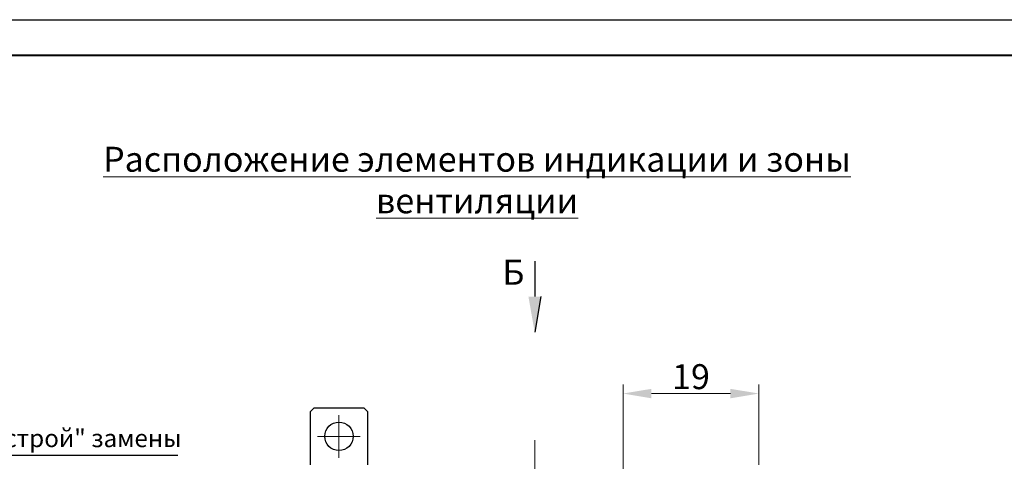
# Model space of a CAD drawing. Units: millimetres. Extents: x 2171 to 3046, y 1134 to 1431.
# Drawn here: x 2759 to 2898, y 1369 to 1431 of the extents above; entities that cross this region are included whole.
import ezdxf
from ezdxf.lldxf.tags import DXFTag

# ---------------------------------------------------------------- set-up
doc = ezdxf.new("R2010")
doc.units = ezdxf.units.MM
doc.linetypes.add('CENTER', pattern=[10.16, 6.35, -1.27, 1.27, -1.27])
for name, color, linetype, lineweight in [('help', 4, 'New Line1', 25), ('main', 5, 'Continuous', 50), ('size', 7, 'Continuous', 20), ('text', 7, 'Continuous', 20), ('ОСЕВЫЕ', 1, 'CENTER', 15)]:
    doc.layers.add(name, color=color, linetype=linetype, lineweight=lineweight)
doc.layers.add('ФОРМАТ', color=7, linetype='Continuous')
doc.styles.add('GOST', font='GOST.shx', dxfattribs={"width": 0.8, "oblique": 15})
tags = doc.linetypes.add('New Line1', pattern=[0.8, 0.5, -0.3]).pattern_tags.tags
tags[6:7] = [DXFTag(74, 4), DXFTag(75, 0), DXFTag(340, '0'), DXFTag(46, 1.0), DXFTag(50, 0.0), DXFTag(44, 0.0), DXFTag(45, 0.0)]
tags[4:5] = [DXFTag(74, 4), DXFTag(75, 0), DXFTag(340, '0'), DXFTag(46, 1.0), DXFTag(50, 0.0), DXFTag(44, 0.0), DXFTag(45, 0.0)]
doc.dimstyles.new('GOST', dxfattribs={"dimscale": 0, "dimtxt": 3.5, "dimasz": 4, "dimexe": 1.25, "dimexo": 0, "dimtad": 1, "dimdec": 1, "dimrnd": 0.5, "dimtxsty": 'GOST', "dimcen": 5, "dimclrd": 256, "dimclre": 256, "dimclrt": 256, "dimadec": 1, "dimazin": 2, "dimtfac": 1, "dimtdec": 4, "dimtmove": 0, "dimatfit": 3, "dimfxl": 0, "dimtolj": 1, "dimtzin": 0, "dimlwd": -1, "dimlwe": -1, "dimarcsym": 0})

# ---------------------------------------------------------------- blocks, each defined once
blk = doc.blocks.new('*D97')
at = {"layer": 'Defpoints', "color": 0}
for p in [(2863.25, 1378.24), (2863.25, 1368.24), (2844.16, 1326.34)]:
    blk.add_point(p, dxfattribs=at)
at = {"layer": 'size', "ltscale": 5}
for p, q in [((2844.16, 1326.34), (2844.16, 1379.49)), ((2863.25, 1368.24), (2863.25, 1379.49)), ((2848.16, 1378.24), (2859.25, 1378.24))]:
    blk.add_line(p, q, dxfattribs=at)
at = {"layer": 'size'}
for points in [[(2848.16, 1378.9), (2848.16, 1377.57), (2844.16, 1378.24)], [(2859.25, 1377.57), (2859.25, 1378.9), (2863.25, 1378.24)]]:
    blk.add_solid(points, dxfattribs=at)
at = {"layer": 'size', "linetype": 'ByBlock', "insert": (2853.71, 1380.61), "char_height": 3.5, "attachment_point": 5, "style": 'GOST'}
blk.add_mtext('\\A1;19', dxfattribs=at)

msp = doc.modelspace()

# ---------------------------------------------------------------- hatches: boundary and pattern name
at = {"layer": 'size', "lineweight": 25, "ltscale": 5}
h = msp.add_hatch(color=256, dxfattribs=at)
h.dxf.hatch_style = 1
h.paths.add_polyline_path([(2832.633, 1391.845), (2831.753, 1386.845), (2830.873, 1391.845)])

# ---------------------------------------------------------------- linework, layer by layer
at = {"layer": 'help', "linetype": 'ByBlock', "ltscale": 5}
msp.add_line((2781.616, 1369.542), (2737.533, 1369.542), dxfattribs=at)
at = {"layer": 'main', "lineweight": 25}
for p, q in [((2800.253, 1375.737), (2800.753, 1376.237)), ((2800.253, 1368.237), (2800.253, 1375.737)), ((2800.753, 1376.237), (2807.753, 1376.237)), ((2807.753, 1376.237), (2808.253, 1375.737)), ((2808.253, 1375.737), (2808.253, 1368.237))]:
    msp.add_line(p, q, dxfattribs=at)
msp.add_circle((2804.253, 1372.237), 2, dxfattribs=at)
at = {"layer": 'size', "lineweight": 25, "ltscale": 5}
for p, q in [((2831.753, 1396.845), (2831.753, 1391.845)), ((2832.633, 1391.845), (2831.753, 1386.845))]:
    msp.add_line(p, q, dxfattribs=at)
at = {"layer": 'ОСЕВЫЕ', "ltscale": 5}
for p, q in [((2804.253, 1375.217), (2804.253, 1369.217)), ((2801.253, 1372.217), (2807.253, 1372.217))]:
    msp.add_line(p, q, dxfattribs=at)
at = {"layer": 'ОСЕВЫЕ'}
msp.add_line((2831.753, 1263.748), (2831.753, 1372.217), dxfattribs=at)
at = {"layer": 'ФОРМАТ', "linetype": 'ByBlock', "ltscale": 5}
msp.add_line((2626.255, 1430.729), (3046.255, 1430.729), dxfattribs=at)
at = {"layer": 'ФОРМАТ', "linetype": 'ByBlock', "lineweight": 40, "ltscale": 5}
msp.add_line((2646.255, 1425.729), (3041.255, 1425.729), dxfattribs=at)

# ---------------------------------------------------------------- texts
at = {"layer": 'help', "linetype": 'ByBlock', "lineweight": -2, "ltscale": 2, "insert": (2739.22, 1373.216), "char_height": 2.5, "width": 43.32589, "attachment_point": 1, "style": 'GOST'}
msp.add_mtext('Винты "Быстрой" замены прибора ', dxfattribs=at)
at = {"layer": 'size', "lineweight": 25, "insert": (2830.302, 1397.021), "char_height": 3.5, "width": 3.14794, "attachment_point": 3, "style": 'GOST'}
msp.add_mtext('Б', dxfattribs=at)
at = {"layer": 'text', "linetype": 'ByBlock', "ltscale": 5, "insert": (2761.144, 1412.886), "char_height": 3.5, "width": 125.0132, "attachment_point": 1, "style": 'GOST'}
msp.add_mtext('\\pxqc;{\\LРасположение элементов индикации и зоны вентиляции }', dxfattribs=at)

# ---------------------------------------------------------------- dimensions: what is measured, and where the dimension line sits
at = {"layer": 'size', "ltscale": 5}
dim = msp.add_linear_dim(base=(2863.253, 1378.237), p1=(2844.163, 1326.337), p2=(2863.253, 1368.237), dimstyle='GOST', override={"dimscale": 1, "dimtxsty": 'GOST'}, dxfattribs=at)
dim.commit()
dim.dimension.update_dxf_attribs({"geometry": '*D97', "text_midpoint": (2853.708, 1380.612)})

doc.saveas('drawing.dxf')
